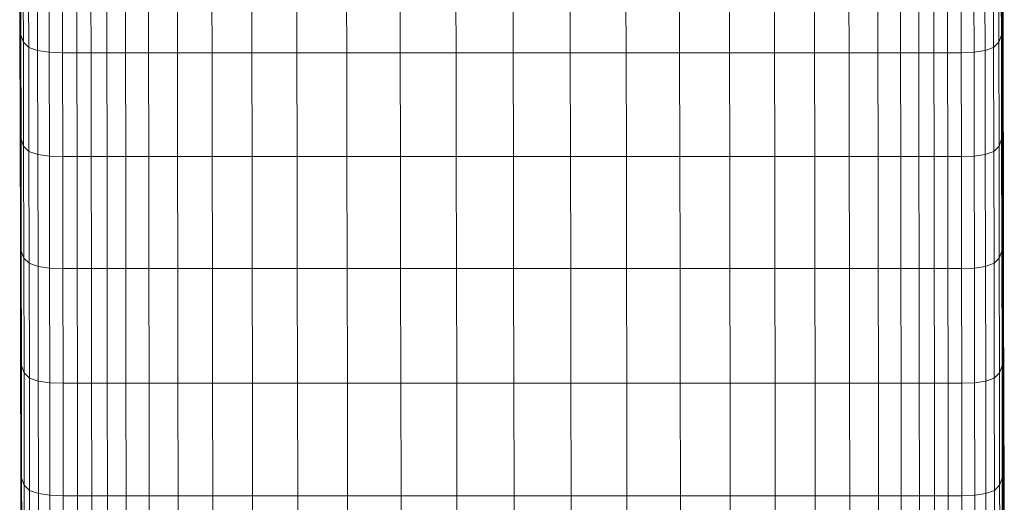
# Model space of a CAD drawing. Units: inches. Extents: x 4186 to 14046, y 63 to 7036.
# Drawn here: x 5480 to 6144, y 5314 to 5640 of the extents above; entities that cross this region are included whole.
import ezdxf

# ---------------------------------------------------------------- set-up
doc = ezdxf.new("R2010")
doc.units = ezdxf.units.IN
doc.header["$MEASUREMENT"] = 0

# ---------------------------------------------------------------- blocks, each defined once
blk = doc.blocks.new('5009_DWG-663752-West')
at = {"lineweight": 9}
for p, q in [((37876.48, 1077.7), (37876.35, 1152.23)), ((37876.65, 1155.09), (37876.79, 1085.31)), ((37212.98, 1085.22), (37212.82, 1146.52)), ((37876.37, 1085.22), (37876.21, 1146.52)), ((37213.4, 1141.18), (37213.56, 1079.89)), ((37875.77, 1079.89), (37875.61, 1141.18)), ((37876.74, 1070.01), (37876.6, 1139.91)), ((37215.18, 1136.56), (37215.35, 1075.26)), ((37218.94, 1071.7), (37218.78, 1133)), ((37224.95, 1069.56), (37224.79, 1130.86)), ((37864.62, 1130.86), (37864.78, 1069.56)), ((37870.55, 1071.7), (37870.39, 1133)), ((37874.02, 1075.26), (37873.86, 1136.56)), ((37232.77, 1068.49), (37232.61, 1129.79)), ((37241.79, 1068.14), (37241.64, 1129.44)), ((37251.42, 1068.14), (37251.28, 1129.44)), ((37261.05, 1068.14), (37260.91, 1129.44)), ((37271.53, 1129.44), (37271.67, 1068.14)), ((37284.14, 1129.44), (37284.27, 1068.14)), ((37299.85, 1068.14), (37299.71, 1129.44)), ((37319.38, 1068.14), (37319.24, 1129.44)), ((37342.71, 1068.14), (37342.57, 1129.44)), ((37369.65, 1068.14), (37369.5, 1129.44)), ((37400.04, 1068.14), (37399.88, 1129.44)), ((37433.69, 1068.14), (37433.53, 1129.44)), ((37469.79, 1068.14), (37469.63, 1129.44)), ((37507.52, 1068.14), (37507.36, 1129.44)), ((37546.07, 1068.14), (37545.91, 1129.44)), ((37584.62, 1068.14), (37584.46, 1129.44)), ((37622.2, 1129.44), (37622.36, 1068.14)), ((37658.32, 1129.44), (37658.48, 1068.14)), ((37692.16, 1068.14), (37692.01, 1129.44)), ((37722.61, 1068.14), (37722.45, 1129.44)), ((37749.45, 1129.44), (37749.59, 1068.14)), ((37772.77, 1129.44), (37772.91, 1068.14)), ((37792.35, 1068.14), (37792.22, 1129.44)), ((37807.7, 1068.14), (37807.57, 1129.44)), ((37819.99, 1068.14), (37819.85, 1129.44)), ((37830.22, 1068.14), (37830.08, 1129.44)), ((37839.44, 1068.14), (37839.29, 1129.44)), ((37848.65, 1068.14), (37848.5, 1129.44)), ((37857.14, 1129.79), (37857.29, 1068.49)), ((37876.7, 1057.72), (37876.55, 1127.72)), ((37876.88, 1127.56), (37877.02, 1052.89)), ((37876.51, 1117.86), (37876.66, 1047.79)), ((37876.48, 1109.67), (37876.62, 1039.55)), ((37876.84, 1104.27), (37876.79, 1085.31)), ((37876.84, 1104.27), (37876.97, 1029.45)), ((37876.45, 1102.73), (37876.59, 1032.59)), ((37876.42, 1096.62), (37876.57, 1026.47)), ((37212.98, 1085.22), (37213.13, 1015.08)), ((37213.56, 1079.89), (37212.98, 1085.22)), ((37875.77, 1079.89), (37876.37, 1085.22)), ((37876.39, 1089.9), (37876.37, 1085.22)), ((37876.37, 1085.22), (37876.52, 1015.08)), ((37876.4, 1089.9), (37876.41, 1085.22)), ((37876.74, 1070.01), (37876.79, 1085.31)), ((37876.92, 1010.32), (37876.79, 1085.31)), ((37215.35, 1075.26), (37213.56, 1079.89)), ((37213.56, 1079.89), (37213.71, 1009.74)), ((37874.02, 1075.26), (37875.77, 1079.89)), ((37875.92, 1009.74), (37875.77, 1079.89)), ((37877.02, 1052.89), (37876.48, 1077.7)), ((37876.48, 1077.7), (37876.61, 1001.83)), ((37218.94, 1071.7), (37215.35, 1075.26)), ((37215.35, 1075.26), (37215.49, 1005.11)), ((37218.94, 1071.7), (37219.08, 1001.55)), ((37218.94, 1071.7), (37224.95, 1069.56)), ((37870.55, 1071.7), (37864.78, 1069.56)), ((37870.55, 1071.7), (37874.02, 1075.26)), ((37870.55, 1071.7), (37870.69, 1001.55)), ((37874.17, 1005.11), (37874.02, 1075.26)), ((37225.09, 999.41), (37224.95, 1069.56)), ((37224.95, 1069.56), (37232.77, 1068.49)), ((37232.9, 998.35), (37232.77, 1068.49)), ((37232.77, 1068.49), (37241.79, 1068.14)), ((37251.42, 1068.14), (37241.79, 1068.14)), ((37241.79, 1068.14), (37241.92, 997.99)), ((37251.42, 1068.14), (37251.55, 997.99)), ((37251.42, 1068.14), (37261.05, 1068.14)), ((37271.67, 1068.14), (37261.05, 1068.14)), ((37261.05, 1068.14), (37261.17, 997.99)), ((37284.27, 1068.14), (37271.67, 1068.14)), ((37271.67, 1068.14), (37271.79, 997.99)), ((37299.85, 1068.14), (37284.27, 1068.14)), ((37284.27, 1068.14), (37284.39, 997.99)), ((37299.85, 1068.14), (37299.96, 997.99)), ((37299.85, 1068.14), (37319.38, 1068.14)), ((37319.5, 997.99), (37319.38, 1068.14)), ((37319.38, 1068.14), (37342.71, 1068.14)), ((37342.84, 997.99), (37342.71, 1068.14)), ((37342.71, 1068.14), (37369.65, 1068.14)), ((37400.04, 1068.14), (37369.65, 1068.14)), ((37369.65, 1068.14), (37369.79, 997.99)), ((37400.04, 1068.14), (37400.18, 997.99)), ((37400.04, 1068.14), (37433.69, 1068.14)), ((37433.83, 997.99), (37433.69, 1068.14)), ((37433.69, 1068.14), (37469.79, 1068.14)), ((37469.93, 997.99), (37469.79, 1068.14)), ((37469.79, 1068.14), (37507.52, 1068.14)), ((37546.07, 1068.14), (37507.52, 1068.14)), ((37507.52, 1068.14), (37507.67, 997.99)), ((37546.07, 1068.14), (37546.22, 997.99)), ((37546.07, 1068.14), (37584.62, 1068.14)), ((37622.36, 1068.14), (37584.62, 1068.14)), ((37584.62, 1068.14), (37584.77, 997.99)), ((37658.48, 1068.14), (37622.36, 1068.14)), ((37622.36, 1068.14), (37622.51, 997.99)), ((37692.16, 1068.14), (37658.48, 1068.14)), ((37658.48, 1068.14), (37658.62, 997.99)), ((37692.16, 1068.14), (37722.61, 1068.14)), ((37692.16, 1068.14), (37692.3, 997.99)), ((37749.59, 1068.14), (37722.61, 1068.14)), ((37722.61, 1068.14), (37722.74, 997.99)), ((37772.91, 1068.14), (37749.59, 1068.14)), ((37749.59, 1068.14), (37749.72, 997.99)), ((37792.35, 1068.14), (37772.91, 1068.14)), ((37772.91, 1068.14), (37773.03, 997.99)), ((37792.35, 1068.14), (37792.47, 997.99)), ((37792.35, 1068.14), (37807.7, 1068.14)), ((37807.82, 997.99), (37807.7, 1068.14)), ((37807.7, 1068.14), (37819.99, 1068.14)), ((37820.1, 997.99), (37819.99, 1068.14)), ((37819.99, 1068.14), (37830.22, 1068.14)), ((37839.44, 1068.14), (37830.22, 1068.14)), ((37830.22, 1068.14), (37830.34, 997.99)), ((37839.44, 1068.14), (37839.56, 997.99)), ((37839.44, 1068.14), (37848.65, 1068.14)), ((37857.29, 1068.49), (37848.65, 1068.14)), ((37848.65, 1068.14), (37848.78, 997.99)), ((37864.78, 1069.56), (37857.29, 1068.49)), ((37857.29, 1068.49), (37857.43, 998.35)), ((37864.78, 1069.56), (37864.92, 999.41)), ((37876.7, 1057.72), (37876.74, 1070.01)), ((37876.88, 994.86), (37876.74, 1070.01)), ((37876.66, 1047.79), (37876.7, 1057.72)), ((37876.7, 1057.72), (37876.83, 982.43)), ((37876.97, 1029.45), (37877.02, 1052.89)), ((37877.02, 1052.89), (37877.14, 976.84)), ((37876.66, 1047.79), (37876.62, 1039.55)), ((37876.66, 1047.79), (37876.79, 972.38)), ((37876.62, 1039.55), (37876.59, 1032.59)), ((37876.76, 964.07), (37876.62, 1039.55)), ((37876.59, 1032.59), (37876.57, 1026.47)), ((37876.73, 957.07), (37876.59, 1032.59)), ((37876.54, 1020.77), (37876.57, 1026.47)), ((37876.7, 950.94), (37876.57, 1026.47)), ((37876.97, 1029.45), (37876.92, 1010.32)), ((37876.97, 1029.45), (37877.1, 953.18)), ((37876.52, 1015.08), (37876.54, 1020.77)), ((37876.55, 1015.08), (37876.54, 1020.77)), ((37213.27, 939.55), (37213.13, 1015.08)), ((37213.71, 1009.74), (37213.13, 1015.08)), ((37875.92, 1009.74), (37876.52, 1015.08)), ((37876.65, 939.55), (37876.52, 1015.08)), ((37213.84, 934.21), (37213.71, 1009.74)), ((37215.49, 1005.11), (37213.71, 1009.74)), ((37219.08, 1001.55), (37215.49, 1005.11)), ((37215.63, 929.58), (37215.49, 1005.11)), ((37870.69, 1001.55), (37874.17, 1005.11)), ((37874.17, 1005.11), (37875.92, 1009.74)), ((37874.17, 1005.11), (37874.3, 929.58)), ((37876.05, 934.21), (37875.92, 1009.74)), ((37876.88, 994.86), (37876.92, 1010.32)), ((37877.05, 933.79), (37876.92, 1010.32)), ((37219.08, 1001.55), (37225.09, 999.41)), ((37219.08, 1001.55), (37219.22, 926.02)), ((37225.09, 999.41), (37225.22, 923.88)), ((37225.09, 999.41), (37232.9, 998.35)), ((37233.03, 922.82), (37232.9, 998.35)), ((37232.9, 998.35), (37241.92, 997.99)), ((37242.04, 922.46), (37241.92, 997.99)), ((37241.92, 997.99), (37251.55, 997.99)), ((37251.66, 922.46), (37251.55, 997.99)), ((37251.55, 997.99), (37261.17, 997.99)), ((37261.28, 922.46), (37261.17, 997.99)), ((37271.79, 997.99), (37261.17, 997.99)), ((37271.89, 922.46), (37271.79, 997.99)), ((37284.39, 997.99), (37271.79, 997.99)), ((37299.96, 997.99), (37284.39, 997.99)), ((37284.49, 922.46), (37284.39, 997.99)), ((37299.96, 997.99), (37319.5, 997.99)), ((37299.96, 997.99), (37300.06, 922.46)), ((37319.5, 997.99), (37319.61, 922.46)), ((37319.5, 997.99), (37342.84, 997.99)), ((37342.95, 922.46), (37342.84, 997.99)), ((37342.84, 997.99), (37369.79, 997.99)), ((37400.18, 997.99), (37369.79, 997.99)), ((37369.91, 922.46), (37369.79, 997.99)), ((37400.18, 997.99), (37433.83, 997.99)), ((37400.18, 997.99), (37400.31, 922.46)), ((37433.83, 997.99), (37433.97, 922.46)), ((37433.83, 997.99), (37469.93, 997.99)), ((37470.07, 922.46), (37469.93, 997.99)), ((37469.93, 997.99), (37507.67, 997.99)), ((37507.8, 922.46), (37507.67, 997.99)), ((37507.67, 997.99), (37546.22, 997.99)), ((37546.35, 922.46), (37546.22, 997.99)), ((37546.22, 997.99), (37584.77, 997.99)), ((37584.9, 922.46), (37584.77, 997.99)), ((37622.51, 997.99), (37584.77, 997.99)), ((37622.64, 922.46), (37622.51, 997.99)), ((37658.62, 997.99), (37622.51, 997.99)), ((37692.3, 997.99), (37658.62, 997.99)), ((37658.76, 922.46), (37658.62, 997.99)), ((37692.3, 997.99), (37722.74, 997.99)), ((37692.3, 997.99), (37692.43, 922.46)), ((37749.72, 997.99), (37722.74, 997.99)), ((37722.74, 997.99), (37722.86, 922.46)), ((37749.83, 922.46), (37749.72, 997.99)), ((37773.03, 997.99), (37749.72, 997.99)), ((37792.47, 997.99), (37773.03, 997.99)), ((37773.14, 922.46), (37773.03, 997.99)), ((37792.47, 997.99), (37807.82, 997.99)), ((37792.47, 997.99), (37792.57, 922.46)), ((37807.82, 997.99), (37807.92, 922.46)), ((37807.82, 997.99), (37820.1, 997.99)), ((37820.21, 922.46), (37820.1, 997.99)), ((37820.1, 997.99), (37830.34, 997.99)), ((37830.45, 922.46), (37830.34, 997.99)), ((37830.34, 997.99), (37839.56, 997.99)), ((37839.68, 922.46), (37839.56, 997.99)), ((37839.56, 997.99), (37848.78, 997.99)), ((37857.43, 998.35), (37848.78, 997.99)), ((37848.9, 922.46), (37848.78, 997.99)), ((37864.92, 999.41), (37857.43, 998.35)), ((37857.55, 922.82), (37857.43, 998.35)), ((37870.69, 1001.55), (37864.92, 999.41)), ((37865.05, 923.88), (37864.92, 999.41)), ((37870.69, 1001.55), (37870.83, 926.02)), ((37877.14, 976.84), (37876.61, 1001.83)), ((37876.74, 928.37), (37876.61, 1001.83)), ((37876.83, 982.43), (37876.88, 994.86)), ((37876.88, 994.86), (37877.01, 918.06)), ((37876.79, 972.38), (37876.83, 982.43)), ((37876.83, 982.43), (37876.97, 905.38)), ((37876.79, 972.38), (37876.76, 964.07)), ((37876.79, 972.38), (37876.93, 895.13)), ((37877.14, 976.84), (37877.1, 953.18)), ((37877.27, 903.13), (37877.14, 976.84)), ((37876.73, 957.07), (37876.76, 964.07)), ((37876.89, 886.71), (37876.76, 964.07)), ((37876.68, 945.24), (37876.7, 950.94)), ((37876.73, 957.07), (37876.7, 950.94)), ((37876.84, 873.5), (37876.7, 950.94)), ((37876.86, 879.65), (37876.73, 957.07)), ((37877.1, 953.18), (37877.05, 933.79)), ((37877.23, 879.15), (37877.1, 953.18)), ((37876.68, 945.24), (37876.65, 939.55)), ((37213.4, 862.11), (37213.27, 939.55)), ((37213.84, 934.21), (37213.27, 939.55)), ((37876.05, 934.21), (37876.65, 939.55)), ((37876.79, 862.11), (37876.65, 939.55)), ((37213.98, 856.77), (37213.84, 934.21)), ((37213.84, 934.21), (37215.63, 929.58)), ((37874.3, 929.58), (37876.05, 934.21)), ((37876.05, 934.21), (37876.18, 856.77)), ((37877.01, 918.06), (37877.05, 933.79)), ((37877.05, 933.79), (37877.19, 859.37)), ((37219.22, 926.02), (37215.63, 929.58)), ((37215.76, 852.14), (37215.63, 929.58)), ((37219.22, 926.02), (37225.22, 923.88)), ((37219.22, 926.02), (37219.35, 848.58)), ((37870.83, 926.02), (37865.05, 923.88)), ((37870.83, 926.02), (37874.3, 929.58)), ((37870.83, 926.02), (37870.96, 848.58)), ((37874.3, 929.58), (37874.43, 852.14)), ((37877.27, 903.13), (37876.74, 928.37)), ((37876.74, 928.37), (37876.88, 861.07)), ((37225.22, 923.88), (37233.03, 922.82)), ((37225.22, 923.88), (37225.34, 846.44)), ((37233.03, 922.82), (37233.15, 845.38)), ((37233.03, 922.82), (37242.04, 922.46)), ((37242.16, 845.02), (37242.04, 922.46)), ((37251.66, 922.46), (37242.04, 922.46)), ((37251.77, 845.02), (37251.66, 922.46)), ((37251.66, 922.46), (37261.28, 922.46)), ((37261.38, 845.02), (37261.28, 922.46)), ((37271.89, 922.46), (37261.28, 922.46)), ((37271.99, 845.02), (37271.89, 922.46)), ((37271.89, 922.46), (37284.49, 922.46)), ((37300.06, 922.46), (37284.49, 922.46)), ((37284.58, 845.02), (37284.49, 922.46)), ((37300.06, 922.46), (37319.61, 922.46)), ((37300.06, 922.46), (37300.16, 845.02)), ((37319.61, 922.46), (37342.95, 922.46)), ((37319.61, 922.46), (37319.71, 845.02)), ((37342.95, 922.46), (37343.06, 845.02)), ((37342.95, 922.46), (37369.91, 922.46)), ((37400.31, 922.46), (37369.91, 922.46)), ((37370.03, 845.02), (37369.91, 922.46)), ((37400.31, 922.46), (37433.97, 922.46)), ((37400.31, 922.46), (37400.43, 845.02)), ((37433.97, 922.46), (37470.07, 922.46)), ((37433.97, 922.46), (37434.1, 845.02)), ((37470.07, 922.46), (37470.2, 845.02)), ((37470.07, 922.46), (37507.8, 922.46)), ((37507.94, 845.02), (37507.8, 922.46)), ((37546.35, 922.46), (37507.8, 922.46)), ((37546.49, 845.02), (37546.35, 922.46)), ((37546.35, 922.46), (37584.9, 922.46)), ((37585.04, 845.02), (37584.9, 922.46)), ((37622.64, 922.46), (37584.9, 922.46)), ((37622.77, 845.02), (37622.64, 922.46)), ((37622.64, 922.46), (37658.76, 922.46)), ((37692.43, 922.46), (37658.76, 922.46)), ((37658.89, 845.02), (37658.76, 922.46)), ((37692.43, 922.46), (37722.86, 922.46)), ((37692.43, 922.46), (37692.56, 845.02)), ((37749.83, 922.46), (37722.86, 922.46)), ((37722.86, 922.46), (37722.98, 845.02)), ((37773.14, 922.46), (37749.83, 922.46)), ((37749.83, 922.46), (37749.94, 845.02)), ((37792.57, 922.46), (37773.14, 922.46)), ((37773.24, 845.02), (37773.14, 922.46)), ((37792.57, 922.46), (37807.92, 922.46)), ((37792.57, 922.46), (37792.67, 845.02)), ((37807.92, 922.46), (37820.21, 922.46)), ((37807.92, 922.46), (37808.02, 845.02)), ((37820.21, 922.46), (37820.3, 845.02)), ((37820.21, 922.46), (37830.45, 922.46)), ((37830.55, 845.02), (37830.45, 922.46)), ((37839.68, 922.46), (37830.45, 922.46)), ((37839.79, 845.02), (37839.68, 922.46)), ((37839.68, 922.46), (37848.9, 922.46)), ((37857.55, 922.82), (37848.9, 922.46)), ((37849.02, 845.02), (37848.9, 922.46)), ((37857.55, 922.82), (37865.05, 923.88)), ((37857.67, 845.38), (37857.55, 922.82)), ((37865.18, 846.44), (37865.05, 923.88)), ((37876.97, 905.38), (37877.01, 918.06)), ((37877.14, 843.22), (37877.01, 918.06)), ((37876.97, 905.38), (37876.93, 895.13)), ((37877.1, 830.14), (37876.97, 905.38)), ((37877.23, 879.15), (37877.27, 903.13)), ((37877.27, 903.13), (37877.42, 835.5)), ((37876.93, 895.13), (37876.89, 886.71)), ((37877.06, 819.57), (37876.93, 895.13)), ((37876.86, 879.65), (37876.89, 886.71)), ((37876.89, 886.71), (37877.03, 810.96)), ((37876.84, 873.5), (37876.86, 879.65)), ((37877, 803.8), (37876.86, 879.65)), ((37877.23, 879.15), (37877.19, 859.37)), ((37877.23, 879.15), (37877.37, 811.07)), ((37876.81, 867.8), (37876.84, 873.5)), ((37876.98, 797.62), (37876.84, 873.5)), ((37876.81, 867.8), (37876.79, 862.11)), ((37213.54, 786.23), (37213.4, 862.11)), ((37213.4, 862.11), (37213.98, 856.77)), ((37876.18, 856.77), (37876.79, 862.11)), ((37876.79, 862.11), (37876.92, 786.23)), ((37877.42, 835.5), (37876.88, 861.07)), ((37877.03, 796.46), (37876.88, 861.07)), ((37877.14, 843.22), (37877.19, 859.37)), ((37877.19, 859.37), (37877.33, 790.7)), ((37214.11, 780.89), (37213.98, 856.77)), ((37213.98, 856.77), (37215.76, 852.14)), ((37219.35, 848.58), (37215.76, 852.14)), ((37215.76, 852.14), (37215.89, 776.26)), ((37874.43, 852.14), (37870.96, 848.58)), ((37874.43, 852.14), (37876.18, 856.77)), ((37874.57, 776.26), (37874.43, 852.14)), ((37876.32, 780.89), (37876.18, 856.77)), ((37219.48, 772.7), (37219.35, 848.58)), ((37225.34, 846.44), (37219.35, 848.58)), ((37225.47, 770.56), (37225.34, 846.44)), ((37225.34, 846.44), (37233.15, 845.38)), ((37233.27, 769.5), (37233.15, 845.38)), ((37233.15, 845.38), (37242.16, 845.02)), ((37251.77, 845.02), (37242.16, 845.02)), ((37242.16, 845.02), (37242.28, 769.14)), ((37251.89, 769.14), (37251.77, 845.02)), ((37251.77, 845.02), (37261.38, 845.02)), ((37261.49, 769.14), (37261.38, 845.02)), ((37261.38, 845.02), (37271.99, 845.02)), ((37272.09, 769.14), (37271.99, 845.02)), ((37271.99, 845.02), (37284.58, 845.02)), ((37300.16, 845.02), (37284.58, 845.02)), ((37284.58, 845.02), (37284.69, 769.14)), ((37300.26, 769.14), (37300.16, 845.02)), ((37319.71, 845.02), (37300.16, 845.02)), ((37319.82, 769.14), (37319.71, 845.02)), ((37319.71, 845.02), (37343.06, 845.02)), ((37343.18, 769.14), (37343.06, 845.02)), ((37343.06, 845.02), (37370.03, 845.02)), ((37400.43, 845.02), (37370.03, 845.02)), ((37370.03, 845.02), (37370.15, 769.14)), ((37400.56, 769.14), (37400.43, 845.02)), ((37434.1, 845.02), (37400.43, 845.02)), ((37434.23, 769.14), (37434.1, 845.02)), ((37434.1, 845.02), (37470.2, 845.02)), ((37470.34, 769.14), (37470.2, 845.02)), ((37470.2, 845.02), (37507.94, 845.02)), ((37546.49, 845.02), (37507.94, 845.02)), ((37507.94, 845.02), (37508.08, 769.14)), ((37546.63, 769.14), (37546.49, 845.02)), ((37546.49, 845.02), (37585.04, 845.02)), ((37585.18, 769.14), (37585.04, 845.02)), ((37585.04, 845.02), (37622.77, 845.02)), ((37622.91, 769.14), (37622.77, 845.02)), ((37622.77, 845.02), (37658.89, 845.02)), ((37692.56, 845.02), (37658.89, 845.02)), ((37658.89, 845.02), (37659.02, 769.14)), ((37692.69, 769.14), (37692.56, 845.02)), ((37722.98, 845.02), (37692.56, 845.02)), ((37723.1, 769.14), (37722.98, 845.02)), ((37749.94, 845.02), (37722.98, 845.02)), ((37750.06, 769.14), (37749.94, 845.02)), ((37773.24, 845.02), (37749.94, 845.02)), ((37792.67, 845.02), (37773.24, 845.02)), ((37773.35, 769.14), (37773.24, 845.02)), ((37792.77, 769.14), (37792.67, 845.02)), ((37808.02, 845.02), (37792.67, 845.02)), ((37808.12, 769.14), (37808.02, 845.02)), ((37808.02, 845.02), (37820.3, 845.02)), ((37820.41, 769.14), (37820.3, 845.02)), ((37820.3, 845.02), (37830.55, 845.02)), ((37839.79, 845.02), (37830.55, 845.02)), ((37830.55, 845.02), (37830.66, 769.14)), ((37839.9, 769.14), (37839.79, 845.02)), ((37839.79, 845.02), (37849.02, 845.02)), ((37849.02, 845.02), (37857.67, 845.38)), ((37849.14, 769.14), (37849.02, 845.02)), ((37857.67, 845.38), (37865.18, 846.44)), ((37857.8, 769.5), (37857.67, 845.38)), ((37870.96, 848.58), (37865.18, 846.44)), ((37865.18, 846.44), (37865.31, 770.56)), ((37871.09, 772.7), (37870.96, 848.58)), ((37877.1, 830.14), (37877.14, 843.22)), ((37877.14, 843.22), (37877.29, 773.93)), ((37877.37, 811.07), (37877.42, 835.5)), ((37877.42, 835.5), (37877.57, 770.52)), ((37877.06, 819.57), (37877.1, 830.14)), ((37877.1, 830.14), (37877.25, 760.25)), ((37877.06, 819.57), (37877.03, 810.96)), ((37877.06, 819.57), (37877.21, 749.21)), ((37877, 803.8), (37877.03, 810.96)), ((37877.03, 810.96), (37877.18, 740.3)), ((37877.37, 811.07), (37877.33, 790.7)), ((37877.37, 811.07), (37877.53, 745.59)), ((37877.03, 796.46), (37876.91, 798.17)), ((37876.98, 797.62), (37877, 803.8)), ((37877, 803.8), (37877.15, 733)), ((37876.95, 791.92), (37876.92, 786.23)), ((37876.95, 791.92), (37876.98, 797.62)), ((37876.98, 797.62), (37877.12, 726.77)), ((37877.57, 770.52), (37877.03, 796.46)), ((37877.03, 796.46), (37877.19, 731.05)), ((37213.54, 786.23), (37213.69, 715.37)), ((37213.54, 786.23), (37214.11, 780.89)), ((37876.32, 780.89), (37876.92, 786.23)), ((37876.92, 786.23), (37877.07, 715.37)), ((37877.29, 773.93), (37877.33, 790.7)), ((37877.49, 724.58), (37877.33, 790.7)), ((37214.11, 780.89), (37215.89, 776.26)), ((37214.11, 780.89), (37214.26, 710.03)), ((37874.57, 776.26), (37876.32, 780.89)), ((37876.32, 780.89), (37876.47, 710.04)), ((37219.48, 772.7), (37215.89, 776.26)), ((37215.89, 776.26), (37216.04, 705.41)), ((37219.48, 772.7), (37225.47, 770.56)), ((37219.48, 772.7), (37219.63, 701.85)), ((37871.09, 772.7), (37865.31, 770.56)), ((37871.09, 772.7), (37874.57, 776.26)), ((37871.09, 772.7), (37871.24, 701.85)), ((37874.57, 776.26), (37874.72, 705.41)), ((37877.25, 760.25), (37877.29, 773.93)), ((37877.45, 707.09), (37877.29, 773.93)), ((37225.47, 770.56), (37233.27, 769.5)), ((37225.47, 770.56), (37225.62, 699.71)), ((37233.27, 769.5), (37242.28, 769.14)), ((37233.27, 769.5), (37233.41, 698.64)), ((37251.89, 769.14), (37242.28, 769.14)), ((37242.28, 769.14), (37242.41, 698.29)), ((37251.89, 769.14), (37252.01, 698.29)), ((37251.89, 769.14), (37261.49, 769.14)), ((37261.49, 769.14), (37272.09, 769.14)), ((37261.49, 769.14), (37261.62, 698.29)), ((37272.09, 769.14), (37284.69, 769.14)), ((37272.09, 769.14), (37272.21, 698.29)), ((37300.26, 769.14), (37284.69, 769.14)), ((37284.69, 769.14), (37284.8, 698.29)), ((37300.26, 769.14), (37319.82, 769.14)), ((37300.26, 769.14), (37300.38, 698.29)), ((37319.82, 769.14), (37343.18, 769.14)), ((37319.82, 769.14), (37319.94, 698.29)), ((37343.18, 769.14), (37370.15, 769.14)), ((37343.18, 769.14), (37343.31, 698.29)), ((37400.56, 769.14), (37370.15, 769.14)), ((37370.15, 769.14), (37370.29, 698.29)), ((37400.56, 769.14), (37434.23, 769.14)), ((37400.56, 769.14), (37400.71, 698.29)), ((37434.23, 769.14), (37470.34, 769.14)), ((37434.23, 769.14), (37434.38, 698.29)), ((37470.34, 769.14), (37508.08, 769.14)), ((37470.34, 769.14), (37470.49, 698.29)), ((37546.63, 769.14), (37508.08, 769.14)), ((37508.08, 769.14), (37508.22, 698.29)), ((37546.63, 769.14), (37546.77, 698.29)), ((37546.63, 769.14), (37585.18, 769.14)), ((37585.18, 769.14), (37622.91, 769.14)), ((37585.18, 769.14), (37585.32, 698.29)), ((37622.91, 769.14), (37659.02, 769.14)), ((37622.91, 769.14), (37623.06, 698.29)), ((37692.69, 769.14), (37659.02, 769.14)), ((37659.02, 769.14), (37659.17, 698.29)), ((37692.69, 769.14), (37692.83, 698.29)), ((37692.69, 769.14), (37723.1, 769.14)), ((37750.06, 769.14), (37723.1, 769.14)), ((37723.24, 698.29), (37723.1, 769.14)), ((37773.35, 769.14), (37750.06, 769.14)), ((37750.06, 769.14), (37750.19, 698.29)), ((37792.77, 769.14), (37773.35, 769.14)), ((37773.35, 769.14), (37773.47, 698.29)), ((37792.77, 769.14), (37808.12, 769.14)), ((37792.77, 769.14), (37792.89, 698.29)), ((37808.12, 769.14), (37820.41, 769.14)), ((37808.12, 769.14), (37808.24, 698.29)), ((37820.41, 769.14), (37830.66, 769.14)), ((37820.41, 769.14), (37820.53, 698.29)), ((37839.9, 769.14), (37830.66, 769.14)), ((37830.66, 769.14), (37830.79, 698.29)), ((37839.9, 769.14), (37840.03, 698.29)), ((37839.9, 769.14), (37849.14, 769.14)), ((37849.14, 769.14), (37857.8, 769.5)), ((37849.14, 769.14), (37849.27, 698.29)), ((37857.8, 769.5), (37865.31, 770.56)), ((37857.8, 769.5), (37857.94, 698.64)), ((37865.31, 770.56), (37865.45, 699.71)), ((37877.53, 745.59), (37877.57, 770.52)), ((37877.57, 770.52), (37877.73, 704.77))]:
    blk.add_line(p, q, dxfattribs=at)

msp = doc.modelspace()

# ---------------------------------------------------------------- block references
at = {"lineweight": 9}
msp.add_blockref('5009_DWG-663752-West', (-31733.29, 4549.78), dxfattribs=at)

doc.saveas('drawing.dxf')
